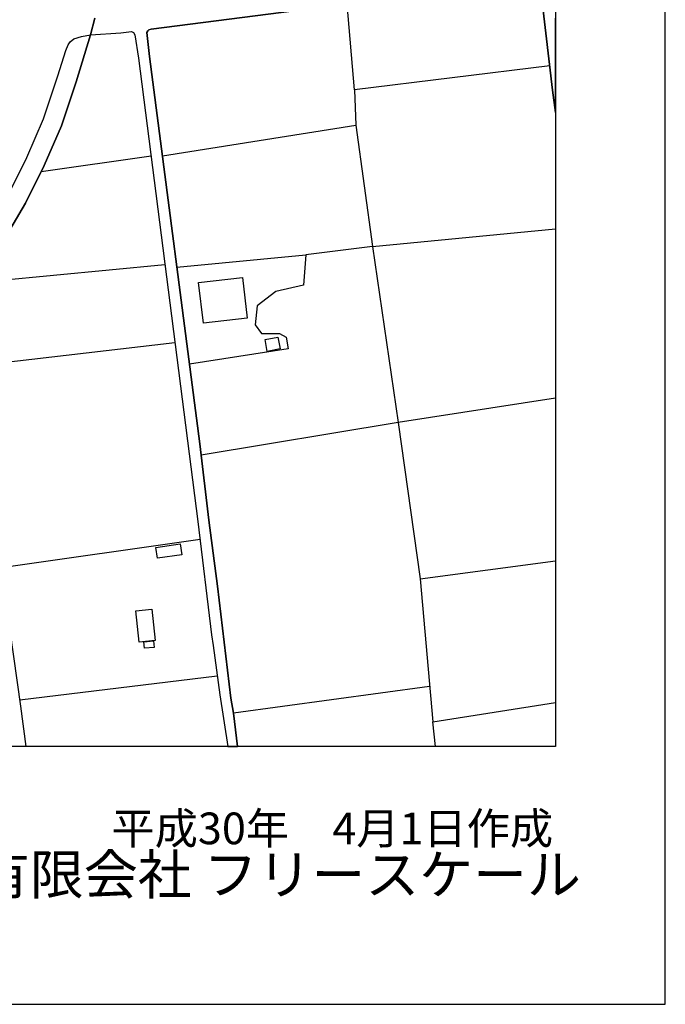
# Model space of a CAD drawing. Extents: x -10 to 410, y -24 to 273.
# Drawn here: x 351 to 410, y -24 to 66 of the extents above; entities that cross this region are included whole.
import ezdxf

# ---------------------------------------------------------------- set-up
doc = ezdxf.new("R2010")
doc.units = 0
for name, color, linetype in [('05_DM_LINE', 7, 'Continuous'), ('06_HOUSE_POLY', 160, 'Continuous'), ('07_HODO_POLY', 1, 'Continuous'), ('08_ROAD_LINE', 3, 'Continuous'), ('09_ROAD_POLY', 5, 'Continuous'), ('印刷レイアウト', 1, 'Continuous'), ('印刷用フレーム', 1, 'Continuous'), ('背景', 3, 'Continuous')]:
    doc.layers.add(name, color=color, linetype=linetype)
doc.styles.add('STD', font='txt')
doc.styles.add('スタイル1', font='txt', dxfattribs={"width": 0.95})

msp = doc.modelspace()

# ---------------------------------------------------------------- linework, layer by layer
at = {"layer": '05_DM_LINE', "color": 253}
for p, q in [((381.322805, 59.509201), (380.668582, 67.304074)), ((362.788881, 53.448589), (352.768132, 52.028866)), ((382.982997, 45.20861), (399.647268, 46.835384)), ((382.982997, 45.20861), (385.298446, 29.169279)), ((346.853247, 41.93887), (364.058398, 43.573568)), ((348.103128, 34.509177), (364.968593, 36.454622)), ((385.298446, 29.169279), (367.358111, 26.188927)), ((349.152848, 15.954582), (367.258548, 18.538403)), ((368.828822, 6.059923), (350.828887, 3.855062)), ((388.183369, 5.114589), (370.293677, 2.679251)), ((388.709779, -0.352778), (388.463455, 1.90376))]:
    msp.add_line(p, q, dxfattribs=at)
for points in [[(399.128437, 61.679267), (381.322805, 59.509201), (381.453719, 56.274946)], [(363.817931, 53.483729), (381.453719, 56.274946), (382.982997, 45.20861), (376.898269, 44.458613)], [(365.138436, 43.333445), (376.898269, 44.458613), (376.673649, 41.684966), (374.173543, 41.104812), (372.453752, 39.794298), (372.288732, 38.063826), (372.858206, 37.294537), (374.49876, 37.294537), (375.113021, 36.948649), (375.282864, 35.889971), (366.288753, 34.499531)], [(399.647268, 31.388265), (385.298446, 29.169279), (387.317961, 14.919331), (399.647268, 16.568153)], [(349.263436, 14.944824), (350.902957, 3.310048), (351.36081, -0.352778)], [(387.317961, 14.919331), (388.463455, 1.90376), (399.647268, 3.643877)]]:
    msp.add_lwpolyline(points, dxfattribs=at)
at = {"layer": '06_HOUSE_POLY', "color": 255}
for points in [[(367.558271, 38.231947), (367.128668, 41.933013), (371.118777, 42.397757), (371.548381, 38.692901), (367.558271, 38.231947)], [(373.373592, 35.661561), (373.178255, 36.731953), (374.34821, 36.946582), (374.543547, 35.876535), (373.373592, 35.661561)], [(363.368001, 16.817923), (363.232954, 17.79254), (365.447805, 18.106733), (365.583542, 17.126603), (363.368001, 16.817923)], [(361.692996, 9.147762), (361.393273, 12.023039), (362.853304, 12.171522), (363.153027, 9.296246), (361.692996, 9.147762)], [(362.198047, 8.593102), (362.133279, 9.192893), (363.018324, 9.28281), (363.077924, 8.683019), (362.198047, 8.593102)]]:
    msp.add_lwpolyline(points, close=True, dxfattribs=at)
at = {"layer": '07_HODO_POLY', "color": 253}
msp.add_lwpolyline([(349.818096, 50.003494), (351.458651, 53.333523), (352.983105, 56.849243), (354.298443, 60.769073), (355.0133, 63.095201), (355.233097, 63.595085), (355.428434, 63.884128), (355.753651, 64.140099), (356.447838, 64.364719), (357.258469, 64.503556), (355.968281, 60.233705), (354.62366, 56.220169), (353.048562, 52.599029), (351.358054, 49.175293), (348.248855, 43.929102)], dxfattribs=at)
at = {"layer": '08_ROAD_LINE', "color": 253}
msp.add_line((357.258469, 64.503556), (360.043484, 64.688902), dxfattribs=at)
for points in [[(399.647268, 57.415617), (399.388197, 59.474061), (398.443207, 67.528695), (398.268197, 69.079677), (398.218587, 69.208523), (398.112823, 69.36872), (397.933333, 69.454503), (397.228122, 69.345294), (377.008512, 66.848977), (362.793704, 65.024799), (362.593544, 64.954519), (362.482956, 64.858746), (362.41371, 64.708539), (362.63833, 62.544331), (367.233054, 27.224178), (368.068145, 20.284722), (368.848459, 14.243747), (370.072846, 4.038685), (370.293677, 2.679251), (370.673671, -0.352778)], [(360.043484, 64.688902), (360.992952, 64.81017), (361.203792, 64.729899), (361.303356, 64.509413), (361.643387, 62.384134), (367.063211, 20.140028), (368.313091, 9.82369), (368.447795, 8.845283), (369.063089, 4.349089), (369.781391, -0.352778)], [(357.258469, 64.503556), (355.968281, 60.233705), (354.62366, 56.220169), (353.048562, 52.599029), (351.358054, 49.175293), (348.248855, 43.929102), (345.213382, 39.589315), (342.3133, 36.009172), (339.548611, 32.970253), (336.418742, 29.9837), (333.173462, 27.189038), (330.763273, 25.278733), (330.438056, 25.044466)]]:
    msp.add_lwpolyline(points, dxfattribs=at)
at = {"layer": '09_ROAD_POLY', "color": 7}
for points in [[(398.443207, 67.528695), (399.388197, 59.474061), (399.647268, 57.415617), (399.647268, 66.035246)], [(357.673603, 66.038691), (357.258469, 64.503556), (360.043484, 64.688902), (360.992952, 64.81017), (361.203792, 64.729899), (361.303356, 64.509413), (361.643387, 62.384134), (367.063211, 20.140028), (368.313091, 9.82369), (368.447795, 8.845283), (369.063089, 4.349089), (369.781391, -0.352778), (370.673671, -0.352778), (370.293677, 2.679251), (370.072846, 4.038685), (368.848459, 14.243747), (368.068145, 20.284722), (367.233054, 27.224178), (362.63833, 62.544331), (362.41371, 64.708539), (362.482956, 64.858746), (362.593544, 64.954519), (362.793704, 65.024799), (377.008512, 66.848977)], [(291.40788, 6.26904), (294.048546, 7.224021), (294.913609, 7.628475), (304.163691, 11.429104), (314.723253, 16.118568), (320.333591, 18.95836), (324.178318, 21.050222), (328.913601, 24.083629), (330.438056, 25.044466), (330.763273, 25.278733), (333.173462, 27.189038), (336.418742, 29.9837), (339.548611, 32.970253), (342.3133, 36.009172), (345.213382, 39.589315), (348.248855, 43.929102), (351.358054, 49.175293), (353.048562, 52.599029), (354.62366, 56.220169), (355.968281, 60.233705), (357.258469, 64.503556), (357.673603, 66.038691)]]:
    msp.add_lwpolyline(points, dxfattribs=at)
at = {"layer": '印刷レイアウト', "color": 7}
for points in [[(-10.309448, -23.852808), (409.661817, -23.852808), (409.632878, 273.147152), (-10.338387, 273.147152)], [(399.647269, -0.352433), (-0.353122, -0.352433), (-0.353122, 249.647122), (399.647269, 249.647122)]]:
    msp.add_lwpolyline(points, close=True, dxfattribs=at)
at = {"layer": '印刷用フレーム', "color": 7}
msp.add_lwpolyline([(399.647268, -0.352778), (-0.352778, -0.352778), (-0.352778, 249.647122), (399.647268, 249.647122)], close=True, dxfattribs=at)
msp.add_lwpolyline([(399.647268, -0.352778), (-0.352778, -0.352778), (-0.352778, 249.647122), (399.647268, 249.647122)], close=True, dxfattribs=at)
at = {"layer": '背景', "color": 7}
msp.add_lwpolyline([(399.647268, -0.352778), (-0.352778, -0.352778), (-0.352778, 249.647122), (399.647268, 249.647122)], close=True, dxfattribs=at)

# ---------------------------------------------------------------- texts
at = {"linetype": 'Continuous', "lineweight": 0, "insert": (346.840311, -13.821238), "char_height": 3.6, "attachment_point": 7, "style": 'スタイル1'}
msp.add_mtext_dynamic_manual_height_columns('有限会社 フリースケール', width=55.30503981, gutter_width=1, heights=[0], dxfattribs=at)
at = {"layer": '印刷レイアウト', "color": 7, "insert": (359.182358, -6.374852), "char_height": 2.887318, "attachment_point": 1, "style": 'STD'}
msp.add_mtext('\\fMS PGothic|b0|i0|c128;\\H2.8873;\\C7;平成30年\u30004月1日作成', dxfattribs=at)

doc.saveas('drawing.dxf')
